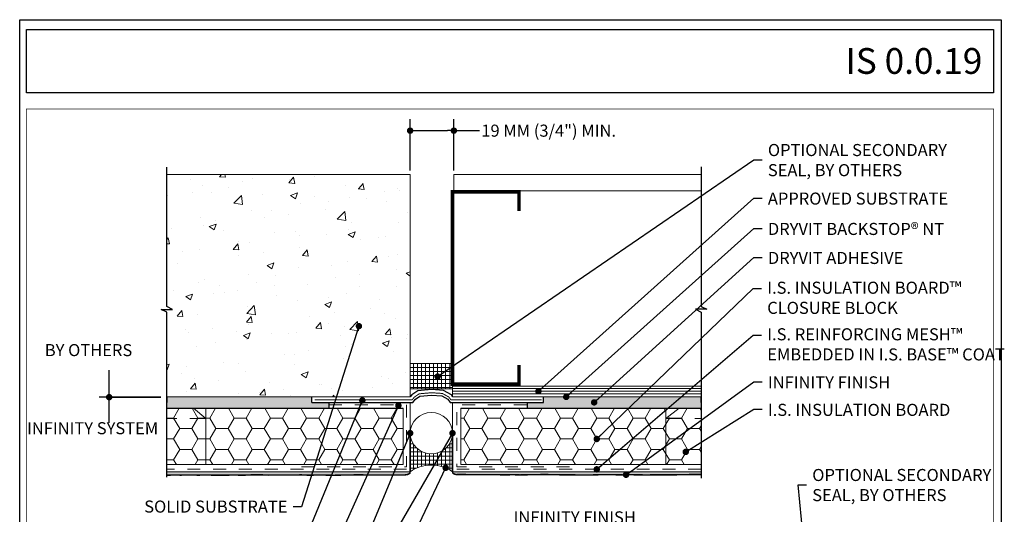
# Model space of a CAD drawing. Units: inches. Extents: x -8.8 to 91, y -28.8 to 10.5.
# Drawn here: x 74.1 to 81.7, y -7.8 to -3.9 of the extents above; entities that cross this region are included whole.
import ezdxf

# ---------------------------------------------------------------- set-up
doc = ezdxf.new("R2010")
doc.units = ezdxf.units.IN
doc.header["$LTSCALE"] = 0.5
doc.header["$MEASUREMENT"] = 0
doc.linetypes.add('DASHED2', pattern=[0.375, 0.25, -0.125])
doc.linetypes.add('HIDDEN2', pattern=[0.1875, 0.125, -0.0625])
doc.layers.get('0').update_dxf_attribs({"linetype": 'CONTINUOUS', "plot": 0})
doc.layers.get('DEFPOINTS').update_dxf_attribs({"linetype": 'CONTINUOUS'})
for name, color, linetype, lineweight in [('BARRIER', 7, 'CONTINUOUS', 15), ('base coat', 1, 'CONTINUOUS', 9), ('FINISH', 5, 'CONTINUOUS', 15), ('INSULATION', 40, 'CONTINUOUS', 5), ('MESH', 4, 'CONTINUOUS', 9), ('SUBSTRATE', 15, 'CONTINUOUS', 5)]:
    doc.layers.add(name, color=color, linetype=linetype, lineweight=lineweight)
doc.layers.add('TEXT', color=250, linetype='CONTINUOUS')
doc.layers.add('TITLEBLOCK', color=7, linetype='CONTINUOUS')
doc.styles.add('arial', font='arial.ttf', dxfattribs={"height": 0.12})
doc.styles.add('TRY 2', font='isocpeur.ttf')
doc.dimstyles.get("Standard").update_dxf_attribs({"dimscale": 0.5, "dimtxt": 0.1875, "dimasz": 0.1, "dimexe": 0.18, "dimexo": 0.0625, "dimgap": 0.09, "dimtad": 0, "dimtih": 1, "dimtoh": 1, "dimdec": 4, "dimzin": 0, "dimdsep": 46, "dimlunit": 4, "dimtxsty": 'TRY 2', "dimblk": 'DOT', "dimcen": 0.09, "dimadec": 0, "dimazin": 0, "dimtfac": 1, "dimtdec": 4, "dimtofl": 0, "dimtmove": 0, "dimatfit": 3, "dimldrblk": 'DOT', "dimfxl": 1, "dimtolj": 1, "dimtzin": 0, "dimarcsym": 0})

# ---------------------------------------------------------------- blocks, each defined once
blk = doc.blocks.new('DOT')
at = {"layer": 'TEXT', "color": 0, "linetype": 'ByBlock'}
blk.add_line((-0.5, 0), (-1, 0), dxfattribs=at)
at = {"layer": 'TEXT', "color": 0, "linetype": 'ByBlock', "const_width": 0.5}
blk.add_lwpolyline([(-0.25, 0, 1), (0.25, 0, 1)], format="xyb", close=True, dxfattribs=at)
blk = doc.blocks.new('_Dot')
at = {"color": 0, "lineweight": -2}
blk.add_line((-0.5, 0), (-1, 0), dxfattribs=at)
at = {"color": 0, "const_width": 0.5}
blk.add_lwpolyline([(-0.25, 0, 1), (0.25, 0, 1)], format="xyb", close=True, dxfattribs=at)
blk = doc.blocks.new('*D24')
at = {"layer": 'DEFPOINTS', "color": 0, "transparency": 16777216}
for p in [(77.47887584606113, -4.781794281461455), (77.14007007467231, -5.121579142733202), (77.47887584606113, -5.121579142733202)]:
    blk.add_point(p, dxfattribs=at)
at = {"layer": 'TEXT', "color": 0, "lineweight": -2, "transparency": 16777216}
for p, q in [((77.14007007467231, -5.090329142733202), (77.14007007467231, -4.691794281461455)), ((77.47887584606113, -5.090329142733202), (77.47887584606113, -4.691794281461455)), ((77.1900700746723, -4.781794281461455), (77.42887584606113, -4.781794281461455)), ((77.47887584606113, -4.781794281461455), (77.67701824588111, -4.781794281461455))]:
    blk.add_line(p, q, dxfattribs=at)
at = {"layer": 'TEXT', "color": 0, "lineweight": -2, "transparency": 16777216, "xscale": 0.05, "yscale": 0.05, "zscale": 0.05, "rotation": 180}
blk.add_blockref('_Dot', (77.14007007467231, -4.781794281461455), dxfattribs=at)
at = {"layer": 'TEXT', "color": 0, "lineweight": -2, "transparency": 16777216, "xscale": 0.05, "yscale": 0.05, "zscale": 0.05}
blk.add_blockref('_Dot', (77.47887584606113, -4.781794281461455), dxfattribs=at)
at = {"layer": 'TEXT', "color": 0, "transparency": 16777216, "insert": (78.21420574588112, -4.781794281461455), "char_height": 0.09375, "attachment_point": 5, "style": 'TRY 2'}
blk.add_mtext('\\A1;19 MM (3/4") MIN.', dxfattribs=at)
blk = doc.blocks.new('boarder')
blk.add_lwpolyline([(-0.05317633599582194, 0.0764465740307596), (7.557972695772598, 0.0764465740307596), (7.557972695772598, -10.40417827397234), (-0.05317633599582194, -10.40417827397234)], close=True)

msp = doc.modelspace()

# ---------------------------------------------------------------- hatches: boundary and pattern name
at = {"layer": 'base coat'}
h = msp.add_hatch(dxfattribs=at)
h.set_pattern_fill('DOTS', color=256, scale=0.4, angle=45, style=0)
h.set_pattern_definition([(45, (-73.46775607882168, -14.51716825509038), (-0.008838834764831842, 0.02651650429449554), [0, -0.025])])
h.paths.add_polyline_path([(79.3966598109472, -6.848752349661306), (78.17444007272675, -6.848752349661307), (78.17444007272675, -6.891524761535591), (78.04650558903683, -6.891524761535591), (78.0465055890368, -6.937204142733202), (79.3966598109472, -6.9372041427332)])
h.paths.add_polyline_path([(76.51120408181635, -6.891750336012446), (76.37845106526393, -6.891750336012445), (76.37845106526393, -6.848342247585959), (75.25321144539717, -6.848342247585959), (75.25321144539717, -6.891750336012444), (75.25321144539717, -6.937204142733197), (76.51120408181637, -6.9372041427332)])
at = {"layer": 'FINISH'}
h = msp.add_hatch(dxfattribs=at)
h.set_pattern_fill('NET', color=3, scale=0.25, style=0)
h.set_pattern_definition([(0, (73.66539076003474, -14.40151047129684), (0, 0.03125), []), (90, (73.66539076003474, -14.40151047129684), (-0.03125, 1.913447427847464e-18), [])])
h.paths.add_polyline_path([(77.46819507467231, -6.588898446880327), (77.14007007467231, -6.588898446880325), (77.14007007467231, -6.785912269244264), (77.46819507467231, -6.785912269244262)])
edge = h.paths.add_edge_path()
edge.add_ellipse((77.30413257467231, -7.130470441948031), major_axis=(0.1640625, 0), ratio=0.97545325901893, start_angle=180, end_angle=360, ccw=False)
edge.add_line((77.14007007467231, -7.130470441948032), (77.14007007467231, -7.429337248664043))
edge.add_arc((77.28235388572855, -7.619411812529706), 0.2374300375214084, 106.6278279728268, 126.81736558206481, ccw=False)
edge.add_arc((77.30413257467231, -7.692266464583897), 0.3134702328417559, 89.99999999999977, 106.6315476563295, ccw=False)
edge.add_arc((77.30413257467231, -7.692266464583957), 0.3134702328418164, 73.34522345461119, 90.00000000000023, ccw=False)
edge.add_arc((77.32623484956463, -7.618494356186766), 0.2364583298344933, 53.10428393231791, 73.35289251229563, ccw=False)
edge.add_line((77.46819507467231, -7.429391642733202), (77.46819507467231, -7.130470441948035))
h = msp.add_hatch(dxfattribs=at)
h.set_pattern_fill('AR-SAND', color=256, scale=0.015, style=0)
h.set_pattern_definition([(37.50000000000001, (73.66539076003474, -14.40151047129684), (-0.0009449003716441223, 0.02890235653519738), [0, -0.0228, 0, -0.0255, 0, -0.024375]), (7.499999999999999, (73.66539076003474, -14.40151047129684), (0.02654665057901591, 0.0423321909784461), [0, -0.0123, 0, -0.02055, 0, -0.007875]), (327.5, (73.64694076003474, -14.40151047129684), (0.04671212792627243, 8.488580305446746e-05), [0, -0.0075, 0, -0.027, 0, -0.03525]), (317.5, (73.64694076003474, -14.40151047129684), (0.04509189906858439, 0.01316513347401374), [0, -0.00375, 0, -0.0177, 0, -0.02025])])
h.paths.add_polyline_path([(79.3966598109472, -7.429391642733202), (77.46819507467231, -7.429391642733203), (77.47156379202792, -7.440574098704157), (77.48232235492122, -7.448053240613346), (77.49842272528267, -7.452205448521037), (77.51424223570763, -7.451209444404164), (77.54949248496666, -7.451426502222427), (77.57939542210215, -7.452054446818458), (77.61715506113092, -7.452244053592427), (77.65869068186987, -7.452054446818454), (77.70400226947962, -7.452244053592426), (77.7530898091205, -7.452054446818456), (77.80217734876172, -7.452244053592426), (77.84748893637138, -7.453744451647042), (77.89280050914172, -7.453801946189641), (77.93811209675138, -7.452899449232749), (77.99097560326325, -7.454589454061334), (78.03628717603371, -7.453801946189641), (78.08915069738472, -7.452244053592425), (78.13823823702617, -7.452054446818454), (78.19487771040849, -7.451465107293819), (78.24396525004963, -7.452899449232749), (78.34591631104121, -7.453801946189636), (78.42521157080975, -7.454589454061334), (78.49695491167526, -7.45458089248825), (78.55737035192865, -7.454589454061333), (78.61023385844041, -7.453022999891035), (78.65932139808137, -7.452899449232746), (78.71973683833491, -7.453022999891034), (78.78392826029827, -7.454589454061336), (78.84434368571237, -7.45289944923275), (78.89720719222348, -7.453801946189645), (78.94629474670464, -7.45458089248825), (78.99538228634566, -7.454589454061334), (79.05202175972835, -7.453801946189641), (79.11621316685276, -7.453744451647039), (79.18418054084742, -7.453582882389037), (79.26725176748585, -7.452899449232748), (79.33899509351212, -7.450962713854614), (79.3966598109472, -7.451944824863151)])
h.paths.add_polyline_path([(77.1399974394821, -7.429391642733201), (75.25321144539717, -7.429391642733199), (75.25321144539717, -7.456877993761075), (75.30420713501971, -7.455247731210849), (75.35664208387874, -7.456033096477198), (75.4265553440778, -7.455640413844023), (75.49646860427666, -7.456033096477199), (75.56638186447566, -7.455640413844024), (75.63629513951363, -7.456425779110373), (75.69921707814459, -7.456778548541287), (75.772625991708, -7.455220655944074), (75.8425392667462, -7.456778548541289), (75.90546119053778, -7.454441709645463), (75.97537446557598, -7.453662763346858), (76.03829640420685, -7.455999602242682), (76.10471399620207, -7.455069654241492), (76.1676359348329, -7.455220655944074), (76.23055787346377, -7.455914656655786), (76.29347981209457, -7.4542246518272), (76.35640175072541, -7.456759659070078), (76.42281934272066, -7.455220655944074), (76.48224561314782, -7.455914656655785), (76.54167189841422, -7.457557494839898), (76.60109816884133, -7.455999602242683), (76.66052443926858, -7.455220655944076), (76.71995070969561, -7.454224651827199), (76.76889000519031, -7.454441709645468), (76.82831627561742, -7.455069654241492), (76.88424687784075, -7.455259261015462), (76.94367316310729, -7.455069654241492), (76.99960376533068, -7.455259261015462), (77.04504739262146, -7.455069654241494), (77.09612008899126, -7.455259261015462), (77.1229967489507, -7.450660493646558), (77.13749739147178, -7.441778989935107)])
at = {"layer": 'INSULATION'}
h = msp.add_hatch(dxfattribs=at)
h.set_pattern_fill('HONEY', color=256, scale=0.75, style=0)
h.set_pattern_definition([(0, (73.66539076003474, -14.40151047129684), (0.140625, 0.08118988125), [0.09375, -0.1875]), (120, (73.66539076003474, -14.40151047129684), (-0.1406249996927418, 0.08118988178218671), [0.09374999999999989, -0.1874999999999998]), (59.99999999999999, (73.66539076003474, -14.40151047129684), (3.072581564178556e-10, 0.1623797630321867), [-0.1875, 0.09375])])
h.paths.add_polyline_path([(77.08538257467231, -6.937204142733202), (75.55602449034879, -6.937204142733199), (75.55602449034879, -7.374704142733203), (77.08538257467231, -7.374704142733203)])
h.paths.add_polyline_path([(75.55602449034879, -7.016162501290385), (75.25321144539717, -7.016162501290386), (75.25321144539717, -7.374704142733201), (75.55602449034879, -7.374704142733202)])
h.paths.add_polyline_path([(75.46117485798695, -6.937204142733201), (75.25321144539717, -6.937204142733197), (75.25321144539717, -7.016162501290385), (75.55602449034879, -7.016162501290386)])
h.paths.add_polyline_path([(79.12284286129352, -6.937204142733199), (77.53382007467229, -6.937204142733202), (77.53382007467229, -7.374704142733202), (79.12284286129352, -7.374704142733201)])
h.paths.add_polyline_path([(79.3966598109472, -7.016162501290385), (79.12284286129352, -7.016162501290385), (79.12284286129352, -7.374704142733201), (79.3966598109472, -7.374704142733201)])
h.paths.add_polyline_path([(79.3966598109472, -6.9372041427332), (79.22559658820296, -6.937204142733202), (79.12284286129352, -7.016162501290384), (79.3966598109472, -7.016162501290386)])
at = {"layer": 'SUBSTRATE'}
h = msp.add_hatch(dxfattribs=at)
h.set_pattern_fill('AR-CONC', color=256, scale=0.075, style=0)
h.set_pattern_definition([(49.99999999999999, (73.66539076003474, -14.40151047129684), (0.5379451369505651, -0.04706410123694633), [0.05624999999999999, -0.61875]), (355, (73.66539076003474, -14.40151047129684), (-0.10406350020975, 0.5641441002750088), [0.045, -0.4949999999999999]), (100.4514, (73.71021952003474, -14.40543247629684), (0.4338820362855162, 0.5170796565457152), [0.04780514249999996, -0.5258565839999992]), (46.18420000000002, (73.66539076003474, -14.25151047129684), (0.8004307864692333, -0.1241392607467636), [0.08437499999999996, -0.9281249999999998]), (96.63559999999998, (73.73209331878473, -14.26185545154684), (0.7009970291615275, 0.7305884031753312), [0.0717077159999999, -0.7887847499999991]), (351.1842, (73.66539076003474, -14.25151047129684), (0.7009964588502203, 0.7305889506939934), [0.0675, -0.7425]), (21, (73.74039076003473, -14.28901047129684), (0.4476802890888462, -0.3019641679990041), [0.05624999999999999, -0.61875]), (326.0000000000001, (73.74039076003473, -14.28901047129684), (0.1824864989411863, 0.5438625337851397), [0.045, -0.4949999999999999]), (71.4514, (73.77769743478473, -14.31417417579684), (0.6301669714361174, 0.2418978725324643), [0.0478051425, -0.5258565839999999]), (37.50000000000001, (73.66539076003474, -14.40151047129684), (0.009119891487968, 0.2496703903734836), [0, -0.4889999999999999, 0, -0.5025, 0, -0.496875]), (7.499999999999999, (73.66539076003474, -14.40151047129684), (0.1973021530816114, 0.2958087839117702), [0, -0.2865, 0, -0.47775, 0, -0.189375]), (327.5, (73.49814076003474, -14.40151047129684), (0.4003668271293068, -0.01691615380078485), [0, -0.1875, 0, -0.585, 0, -0.77625]), (317.5, (73.42314076003473, -14.40151047129684), (0.4373896270067897, 0.07507873674923822), [0, -0.24375, 0, -0.3885, 0, -0.5512499999999999])])
h.paths.add_polyline_path([(77.14007007467231, -5.121579142733202), (75.25321144539717, -5.121579142733202), (75.25321144539717, -6.147215586550667), (75.29696144539719, -6.169090586550668), (75.20946144539718, -6.169090586550668), (75.25321144539717, -6.190965586550666), (75.25321144539717, -6.848342247585957), (77.14007007467231, -6.848342247585962)])

# ---------------------------------------------------------------- linework, layer by layer
for p, q in [((76.37845106526393, -6.891750336012445), (76.37845106526393, -6.84834224758596)), ((78.17444007272675, -6.891524761535591), (78.17444007272675, -6.848752349661307)), ((75.25321144539717, -6.937204142733197), (77.08538257467231, -6.937204142733202)), ((76.51120408181637, -6.937204142733199), (76.51120408181637, -6.891750336012445)), ((77.53382007467229, -6.937204142733202), (79.3966598109472, -6.937204142733201)), ((78.0465055890368, -6.891524761535591), (78.0465055890368, -6.937204142733201))]:
    msp.add_line(p, q)
for points in [[(77.46819507467231, -6.848752349661308), (77.46095113885346, -6.832949663423327), (77.39865230943053, -6.798356978760856), (77.30517201324258, -6.792128166950908), (77.19922549818148, -6.801471596803833), (77.15289382193143, -6.833530919093014), (77.13992723624148, -6.848342247585961)], [(75.25321144539717, -6.848342247585957), (75.25321144539717, -6.891750336012444)], [(76.37845106526393, -6.891750336012445), (77.15961777060843, -6.891750336012447), (77.18201378828854, -6.866168059943358), (77.21448019162096, -6.843702848834059), (77.3056384803838, -6.835663593592138), (77.38607303368332, -6.841023136896456), (77.43178649547187, -6.866406460838964), (77.45063494968645, -6.891524761535591), (78.17444007272675, -6.891524761535591)], [(79.3966598109472, -6.891524761535593), (79.3966598109472, -6.848752349661309)]]:
    msp.add_lwpolyline(points)
at = {"layer": 'BARRIER', "const_width": 0.0075}
for points in [[(77.14007007467231, -6.848179087678559), (75.25321144539717, -6.848342247585958)], [(79.3966598109472, -6.848752349661307), (77.46819507467231, -6.848752349661307)]]:
    msp.add_lwpolyline(points, dxfattribs=at)
at = {"layer": 'base coat'}
for p, q in [((77.14007007467231, -6.891750336012446), (77.14007007467231, -7.429391642733201)), ((77.46819507467231, -6.891524761535591), (77.46819507467231, -7.429391642733201)), ((77.1399974394821, -7.429391642733201), (75.25321144539717, -7.429391642733197)), ((79.3966598109472, -7.429391642733201), (77.46819507467231, -7.429391642733201))]:
    msp.add_line(p, q, dxfattribs=at)
at = {"layer": 'base coat', "flags": 128}
for points in [[(77.08538257467231, -6.937204142733202), (77.08538257467231, -7.374704142733202), (75.25321144539717, -7.374704142733202)], [(77.53382007467229, -6.937204142733202), (77.53382007467229, -7.374704142733202), (79.3966598109472, -7.374704142733202)]]:
    msp.add_lwpolyline(points, dxfattribs=at)
at = {"layer": 'FINISH', "color": 3}
for p, q in [((77.14007007467231, -6.588898446880325), (77.46819507467231, -6.588898446880325)), ((77.14007007467231, -6.785912269244264), (77.46819507467231, -6.785912269244262))]:
    msp.add_line(p, q, dxfattribs=at)
at = {"layer": 'FINISH', "color": 1, "const_width": 0.0115131625}
for points in [[(77.14007007467231, -7.102434435099063), (77.1399974394821, -7.429391642733202)], [(77.46819507467231, -7.429391642733202), (77.46819507467231, -7.429391642733202), (77.46819507467231, -7.113949386293687)]]:
    msp.add_lwpolyline(points, dxfattribs=at)
at = {"layer": 'FINISH', "color": 3}
msp.add_lwpolyline([(77.1399974394821, -7.429391642733202, -0.08828350293881668), (77.21429061950406, -7.391946618470775, -0.07279836513338327), (77.30413257467231, -7.378796231742141, -0.0727983651333665), (77.39397452984056, -7.391946618470771, -0.08858183030665243), (77.46819507467231, -7.429391642733202)], format="xyb", dxfattribs=at)
at = {"layer": 'FINISH', "const_width": 0.0115131625}
for points in [[(77.1399974394821, -7.429391642733202), (77.13749739147178, -7.441778989935107), (77.1229967489507, -7.45066049364656), (77.09612008899126, -7.455259261015462), (77.0450473926216, -7.455069654241493), (76.99960376533068, -7.455259261015462), (76.94367316310723, -7.455069654241493), (76.88424687784084, -7.455259261015462), (76.82831627561737, -7.455069654241493), (76.76889000519023, -7.454441709645464), (76.71995070969564, -7.4542246518272), (76.6605244392685, -7.455220655944074), (76.60109816884136, -7.455999602242682), (76.54167189841422, -7.457557494839897), (76.4822456131478, -7.455914656655786), (76.42281934272066, -7.455220655944074), (76.35640175072541, -7.456759659070078), (76.29347981209457, -7.4542246518272), (76.23055787346374, -7.455914656655786), (76.16763593483293, -7.455220655944074), (76.1047139962021, -7.455069654241493), (76.03829640420682, -7.455999602242682), (75.97537446557598, -7.453662763346857), (75.9054611905378, -7.454441709645464), (75.84253926674623, -7.456778548541289), (75.77262599170803, -7.455220655944074), (75.69921707814464, -7.456778548541289), (75.6362951395138, -7.456425779110373), (75.5663818644756, -7.455640413844024), (75.49646860427666, -7.456033096477198), (75.42655534407771, -7.455640413844024), (75.35664208387877, -7.456033096477198), (75.30420713501974, -7.455247731210849), (75.25321144539717, -7.456877993761075)], [(79.3966598109472, -7.45194482486315), (79.33899509351212, -7.450962713854612), (79.26725176748582, -7.452899449232748), (79.18418054084728, -7.453582882389036), (79.11621316685245, -7.453744451647041), (79.05202175972835, -7.453801946189641), (78.99538228634574, -7.454589454061334), (78.94629474670464, -7.45458089248825), (78.89720719222424, -7.453801946189641), (78.84434368571237, -7.452899449232748), (78.78392826029827, -7.454589454061334), (78.71973683833494, -7.453022999891034), (78.65932139808157, -7.452899449232748), (78.61023385844047, -7.453022999891034), (78.5573703519286, -7.454589454061334), (78.49695491167526, -7.45458089248825), (78.42521157080967, -7.454589454061334), (78.34591631104186, -7.453801946189641), (78.24396525004963, -7.452899449232748), (78.19487771040849, -7.451465107293818), (78.13823823702589, -7.452054446818456), (78.08915069738475, -7.452244053592426), (78.03628717603365, -7.453801946189641), (77.99097560326325, -7.454589454061334), (77.93811209675138, -7.452899449232748), (77.89280050914175, -7.453801946189641), (77.84748893637138, -7.453744451647041), (77.80217734876172, -7.452244053592426), (77.75308980912061, -7.452054446818456), (77.70400226947947, -7.452244053592426), (77.65869068186984, -7.452054446818456), (77.61715506113094, -7.452244053592426), (77.57939542210204, -7.452054446818456), (77.54949248496669, -7.451426502222429), (77.51424223570763, -7.451209444404165), (77.49842272528267, -7.452205448521036), (77.48232235492122, -7.448053240613345), (77.47156379202792, -7.440574098704155), (77.46819507467231, -7.429391642733202)]]:
    msp.add_lwpolyline(points, dxfattribs=at)
at = {"layer": 'FINISH', "color": 3}
msp.add_ellipse((77.30413257467231, -7.130470441948031), major_axis=(0.1640625, 0), ratio=0.97545325901893, dxfattribs=at)
at = {"layer": 'INSULATION'}
for p, q in [((75.25321144539717, -6.937204142733197), (75.46117485798695, -6.937204142733201)), ((75.46090931097041, -6.936983085929672), (75.55602449034879, -7.016162501290385)), ((75.55602449034879, -6.936983085929672), (75.55602449034879, -7.372469774493911)), ((75.55602449034879, -6.937204142733199), (77.08538257467231, -6.937204142733201)), ((79.12284286129352, -6.937204142733201), (77.53382007467229, -6.937204142733201)), ((79.12284286129352, -6.936983085929672), (79.12284286129352, -7.372469774493911)), ((79.2258842640214, -6.936983085929672), (79.12284286129352, -7.016162501290385)), ((79.3966598109472, -6.937204142733201), (79.22559658820296, -6.937204142733201))]:
    msp.add_line(p, q, dxfattribs=at)
at = {"layer": 'INSULATION', "linetype": 'DASHED2'}
for p, q in [((75.55602449034879, -7.016162501290385), (75.25482646985861, -7.016162501290385)), ((79.12284286129352, -7.016162501290385), (79.40026206911108, -7.016162501290385))]:
    msp.add_line(p, q, dxfattribs=at)
at = {"layer": 'MESH', "linetype": 'HIDDEN2', "const_width": 0.0075}
msp.add_lwpolyline([(76.39863758389612, -6.872604102611986), (77.15389068779496, -6.872604102611986), (77.1735441116538, -6.850154606364851), (77.21004329361739, -6.824898903731808), (77.30550280626252, -6.816480323284116), (77.3897317741012, -6.8220926973459), (77.4402691666254, -6.850154606364851), (77.45711498383514, -6.872604102611986), (78.15902302945565, -6.872604102611986)], dxfattribs=at)
at = {"layer": 'MESH', "linetype": 'HIDDEN2', "flags": 128}
for points in [[(76.51120408181637, -6.909860392733202), (77.11272632467231, -6.909860392733202), (77.11272632467231, -7.392933309399869), (76.23772632467231, -7.392933309399869)], [(78.37600757467229, -7.392933309399869), (77.50100757467229, -7.392933309399869), (77.50100757467229, -6.909860392733202), (78.0465055890368, -6.909860392733202)], [(77.11272632467231, -7.411162476066534), (75.25321144539717, -7.411162476066534)], [(79.3966598109472, -7.411162476066531), (77.50100757467229, -7.411162476066534)]]:
    msp.add_lwpolyline(points, dxfattribs=at)
at = {"layer": 'SUBSTRATE'}
for p, q in [((77.14007007467231, -5.1215791427332), (75.25321144539717, -5.1215791427332)), ((77.14007007467231, -5.1215791427332), (77.14007007467231, -6.848179087678567)), ((77.47887584606113, -5.1215791427332), (79.3966598109472, -5.1215791427332)), ((77.47887584606113, -5.121579142733204), (77.47887584606113, -5.248680040292658)), ((77.47887584606113, -5.248680040292658), (79.3966598109472, -5.248680040292658)), ((77.46819507467231, -6.588898446880325), (77.46819507467231, -6.848752349661307)), ((77.46819507467231, -6.764616277238977), (79.3966598109472, -6.764616277238975)), ((77.46819507467231, -6.784309624538119), (79.3966598109472, -6.784309624538116)), ((75.25321144539717, -6.848342247585958), (77.14007007467231, -6.848342247585961)), ((77.46819507467231, -6.805116239671149), (79.3966598109472, -6.805116239671145)), ((77.46819507467231, -6.825922854804176), (79.3966598109472, -6.825922854804173)), ((77.46819507467231, -6.848752349661307), (79.3966598109472, -6.848752349661309))]:
    msp.add_line(p, q, dxfattribs=at)
at = {"layer": 'SUBSTRATE', "const_width": 0.0271444642436464}
msp.add_lwpolyline([(77.98393989530157, -6.60060195875188), (77.98393989530157, -6.749896512091937), (77.46819507467231, -6.749896512091937), (77.46819507467231, -5.256950978691386), (77.98393989530157, -5.256950978691386), (77.98393989530157, -5.406245532031441)], dxfattribs=at)
at = {"layer": 'TEXT'}
msp.add_line((74.80634609856074, -7.049717787392058), (74.80634609856074, -6.641852735497967), dxfattribs=at)
at = {"layer": 'TEXT', "color": 7}
msp.add_lwpolyline([(74.16543866436129, -3.996465916368143), (81.66450427684649, -3.996465916368143), (81.66450427684649, -4.487426434045016), (74.16543866436129, -4.487426434045016)], close=True, dxfattribs=at)
at = {"layer": 'TEXT', "flags": 128}
for points in [[(75.25321144539717, -7.471712623677023), (75.25321144539717, -6.190965586550666), (75.20946144539718, -6.169090586550668), (75.29696144539719, -6.169090586550668), (75.25321144539717, -6.147215586550667), (75.25321144539717, -5.066341786269115)], [(79.3966598109472, -5.063201671335689), (79.3966598109472, -6.146665995978958), (79.44040981094722, -6.168540995978958), (79.35290981094721, -6.168540995978958), (79.3966598109472, -6.190415995978958), (79.3966598109472, -7.479796208299098)]]:
    msp.add_lwpolyline(points, dxfattribs=at)
at = {"layer": 'TITLEBLOCK', "color": 7, "const_width": 0.005, "flags": 128}
msp.add_lwpolyline([(74.16450427684649, -11.98742643404502), (74.16450427684649, -4.612426434045016), (81.66450427684649, -4.612426434045016), (81.66450427684649, -11.98742643404502)], close=True, dxfattribs=at)

# ---------------------------------------------------------------- block references
msp.add_blockref('boarder', (74.16543866436129, -3.996465916368141))

# ---------------------------------------------------------------- texts
at = {"layer": 'TEXT'}
for s, insert, char_height, width, attachment_point, style in [('{\\FARIBLK.TTF;IS 0.0.19}', (81.57698829243262, -4.24068883984337), 0.2, 6.9352, 6, 'arial'), ('OPTIONAL SECONDARY\\PSEAL, BY OTHERS', (79.91392046032576, -4.885346020523102), 0.09375, 3.71926497015072, 1, 'TRY 2'), ('APPROVED SUBSTRATE', (79.91392046032576, -5.262259551705332), 0.09375, 3.71926497015072, 1, 'TRY 2'), ('DRYVIT BACKSTOP® NT', (79.91392046032576, -5.497952263233744), 0.09375, 3.71926497015072, 1, 'TRY 2'), ('DRYVIT ADHESIVE', (79.91392046032576, -5.723140200157067), 0.09375, 3.71926497015072, 1, 'TRY 2'), ('I.S. INSULATION BOARD{\\C7;™\\P}CLOSURE BLOCK', (79.90890412229504, -5.954305937787074), 0.09375, 3.71926497015072, 1, 'TRY 2'), ('I.S. REINFORCING MESH™ \\PEMBEDDED IN I.S. BASE™ COAT', (79.90890412229504, -6.315915087682184), 0.09375, 3.71926497015072, 1, 'TRY 2'), ('BY OTHERS', (74.9851002070169, -6.561767844901162), 0.09375, 3.213061282691513, 9, 'TRY 2'), ('{\\fISOCPEUR|b0|i0|c0|p34;INFINITY FINISH}', (79.91392046032576, -6.689135472114419), 0.09375, 3.71926497015072, 1, 'TRY 2'), ('I.S. INSULATION BOARD', (79.91392046032576, -6.902611456806298), 0.09375, 3.71926497015072, 1, 'TRY 2'), ('OPTIONAL SECONDARY\\PSEAL, BY OTHERS', (80.25790200254607, -7.408268604038302), 0.09375, 3.71926497015072, 1, 'TRY 2'), ('{\\C7;SOLID SUBSTRATE}', (76.18875331896245, -7.747370547334779), 0.09375, 3.213061282691513, 9, 'TRY 2'), ('{\\fISOCPEUR|b0|i0|c0|p34;INFINITY FINISH}', (78.89025045866893, -7.831159205687397), 0.09375, 3.213061282691513, 9, 'TRY 2')]:
    msp.add_mtext(s, dxfattribs=dict(at, insert=insert, char_height=char_height, width=width, attachment_point=attachment_point, style=style))
at = {"layer": 'TEXT', "insert": (75.18629232219513, -7.168186338406116), "char_height": 0.09375, "width": 3.213061282691513, "attachment_point": 9, "line_spacing_factor": 0.7999999764705881, "style": 'TRY 2'}
msp.add_mtext('INFINITY SYSTEM', dxfattribs=at)

# ---------------------------------------------------------------- dimensions: what is measured, and where the dimension line sits
at = {"layer": 'TEXT'}
dim = msp.add_linear_dim(base=(77.47887584606113, -4.781794281461455), p1=(77.14007007467231, -5.121579142733202), p2=(77.47887584606113, -5.121579142733202), text='19 MM (3/4") MIN.', dimstyle='Standard', override={"dimldrblk": 'DOT'}, dxfattribs=at)
dim.commit()
dim.dimension.update_dxf_attribs({"geometry": '*D24', "text_midpoint": (78.21420574588112, -4.781794281461455), "dimtype": 160})

# ---------------------------------------------------------------- leaders
at = {"layer": 'TEXT', "annotation_type": 0, "has_hookline": 1}
for points, hookline_direction, text_width in [([(77.35323898693886, -6.69096314747992), (79.8052145779728, -5.008066364313958), (79.86892046032575, -5.008066364313958)], 0, 1.265625), ([(78.134477301929, -6.805116239671149), (79.8052145779728, -5.30475952730192), (79.86892046032575, -5.30475952730192)], 0, 1.321875), ([(78.35027955062131, -6.848752349661307), (79.8052145779728, -5.540452238830332), (79.86892046032575, -5.540452238830332)], 0, 1.36875), ([(78.56683100235966, -6.891463561731745), (79.8052145779728, -5.765640175753655), (79.86892046032575, -5.765640175753655)], 0, 1.0125), ([(78.58726575757666, -7.175611007051267), (79.80019823994209, -6.00688898484851), (79.86390412229504, -6.00688898484851)], 0, 1.396875), ([(76.74282859581189, -6.299606179746263), (76.29745920131538, -7.702668603012458), (76.23375331896246, -7.702668603012458)], 1, 1.03125), ([(78.58726575757666, -7.411162476066532), (79.80019823994209, -6.36849813474362), (79.86390412229504, -6.36849813474362)], 0, 1.753125), ([(78.81413597300534, -7.453744451647041), (79.8052145779728, -6.731635447711007), (79.86892046032575, -6.731635447711007)], 0, 0.8437499999999999), ([(76.76908816528126, -6.876221587601091), (76.29760756575061, -8.019129214259166), (76.23390168339769, -8.019129214259166)], 1, 1.7625), ([(77.04880432573967, -6.915569882742698), (76.29760756575061, -8.590726893174981), (76.23390168339769, -8.590726893174981)], 1, 1.70625), ([(79.27691754759527, -7.275774814769031), (79.8052145779728, -6.945111432402886), (79.86892046032575, -6.945111432402886)], 0, 1.29375), ([(77.14007007467231, -7.130470441948031), (76.29760756575061, -9.158615632008768), (76.23390168339769, -9.158615632008768)], 1, 1.66875), ([(77.41539076003474, -7.399488042633107), (76.29760756575061, -9.737409245746314), (76.23375331896246, -9.737409245746315)], 1, 1.59375), ([(80.34498179886799, -9.5212317871926), (80.14919612019312, -7.530988947829158), (80.21290200254607, -7.530988947829158)], 0, 1.265625)]:
    msp.add_leader(points, dimstyle='Standard', override={"dimgap": 0.09, "dimtad": 0, "dimldrblk": 'DOT'}, dxfattribs=dict(at, hookline_direction=hookline_direction, text_width=text_width))
at = {"layer": 'TEXT'}
for points in [[(74.80634609856074, -6.850640794303445), (75.20723371573146, -6.850640794303445), (74.72859324443243, -6.850640794303445)], [(77.46819507467231, -7.130470441948031), (76.29760756575061, -9.158615632008768), (76.23390168339768, -9.158615632008768)]]:
    msp.add_leader(points, dimstyle='Standard', override={"dimgap": 0.09, "dimtad": 0, "dimldrblk": 'DOT'}, dxfattribs=at)

doc.saveas('drawing.dxf')
